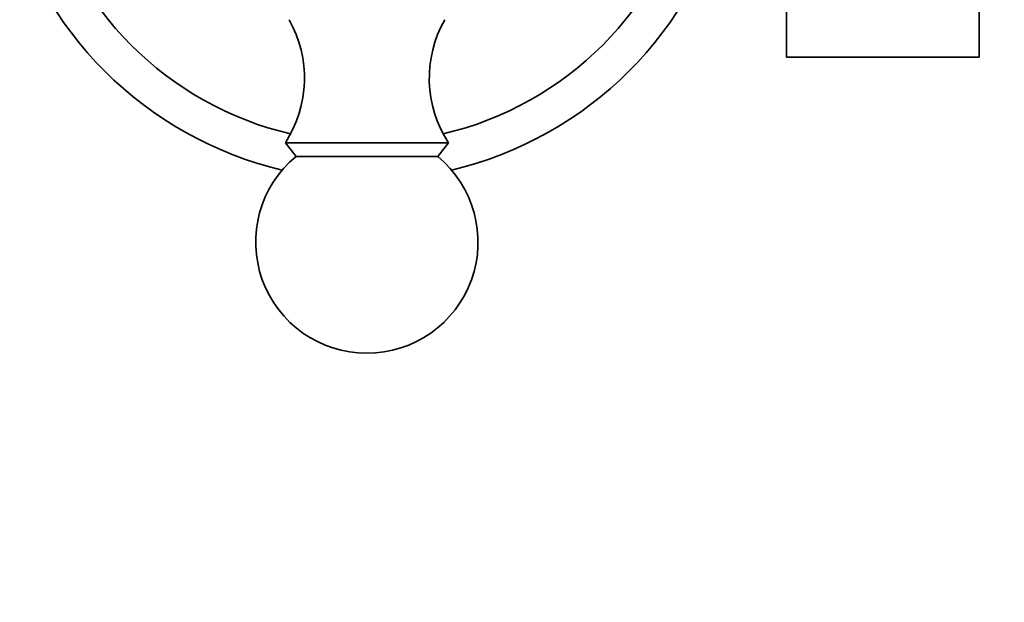
# Model space of a CAD drawing. Units: millimetres. Extents: x 0 to 2463, y 0 to 2753.
# Drawn here: x 1026 to 1092, y 739 to 778 of the extents above; entities that cross this region are included whole.
import ezdxf
from ezdxf import colors
from ezdxf.entities.mleader import LeaderData, LeaderLine
from ezdxf.math import Vec2, Vec3

# ---------------------------------------------------------------- set-up
doc = ezdxf.new("R2010")
doc.units = ezdxf.units.MM
doc.layers.add('DV3_Défaut', color=7, linetype='Continuous')
doc.layers.add('Défaut', color=7, linetype='Continuous')

# ---------------------------------------------------------------- blocks, each defined once
blk = doc.blocks.new('_DOT')
at = {"color": 0}
blk.add_line((0, 0), (-1, 0), dxfattribs=at)
at = {"color": 0, "const_width": 0.333}
blk.add_lwpolyline([(-0.1665, 0, 1), (0.1665, 0, 1)], format="xyb", close=True, dxfattribs=at)
blk = doc.blocks.new('SE2')
at = {"layer": 'DV3_Défaut', "color": 7, "linetype": 'Continuous', "lineweight": 35}
for p, q in [((1077.233, 775.671), (1077.233, 783.982)), ((1090.233, 775.671), (1090.233, 783.982)), ((1077.233, 775.671), (1090.233, 775.671)), ((1054.433, 769.894), (1043.433, 769.894)), ((1043.433, 769.894), (1044.153, 768.974)), ((1053.712, 768.974), (1054.433, 769.894)), ((1053.712, 768.974), (1044.153, 768.974))]:
    blk.add_line(p, q, dxfattribs=at)
for centre, radius, start, end in [((1048.933, 792.394), 22.5, 193.22709, 256.77291), ((1048.933, 792.394), 22.5, 283.22709, 346.77291), ((1048.933, 792.394), 25, 193.20605, 256.79395), ((1048.933, 792.394), 25, 283.20605, 346.79395), ((1036.723, 774.251), 8, 327.008, 29.53651), ((1061.143, 774.251), 8, 150.46349, 212.992), ((1048.933, 763.194), 7.5, 129.59007, 270), ((1048.933, 763.194), 7.5, 270, 50.40993)]:
    blk.add_arc(centre, radius, start, end, dxfattribs=at)

msp = doc.modelspace()

# ---------------------------------------------------------------- block references
at = {"layer": 'Défaut'}
msp.add_blockref('SE2', (0, 0), dxfattribs=at)

# ---------------------------------------------------------------- leaders
at = {"layer": 'Défaut', "color": 7, "linetype": 'Continuous', "lineweight": 18}
ml = msp.add_multileader_mtext('Standard', dxfattribs=at)
ml.set_content('{\\pxsm0.9;\\fSolid Edge ISO|b1||i0||c0|p34;\\W1.;29/09/2022\\P}', color=256)
ml.set_leader_properties()
ml.set_arrow_properties(name='DOT')
ml.build(insert=Vec2(0, 0))
ml.multileader.update_dxf_attribs({"leader_type": 0, "dogleg_length": 0, "arrow_head_size": 12})
ctx = ml.context
ctx.base_point, ctx.char_height, ctx.arrow_head_size, ctx.landing_gap_size = Vec3(2375, 2729.88), 12, 12, 4.2
notes = []
notes.append((ctx, [(0, (0, 0, 0), (0, 0), (1, 0), 1, [])]))
ctx.mtext.insert = Vec3(2377, 2736)
for ctx, leaders in notes:
    for number, flags, end, landing, length, lines in leaders:
        leader = LeaderData()
        leader.index, (leader.has_last_leader_line, leader.has_dogleg_vector, leader.attachment_direction) = number, flags
        leader.last_leader_point, leader.dogleg_vector, leader.dogleg_length = Vec3(end), Vec3(landing), length
        for number, points, colour, breaks in lines:
            line = LeaderLine()
            line.index, line.vertices, line.color, line.breaks = number, Vec3.list(points), colors.encode_raw_color(colour), breaks
            leader.lines.append(line)
        ctx.leaders.append(leader)

doc.saveas('drawing.dxf')
